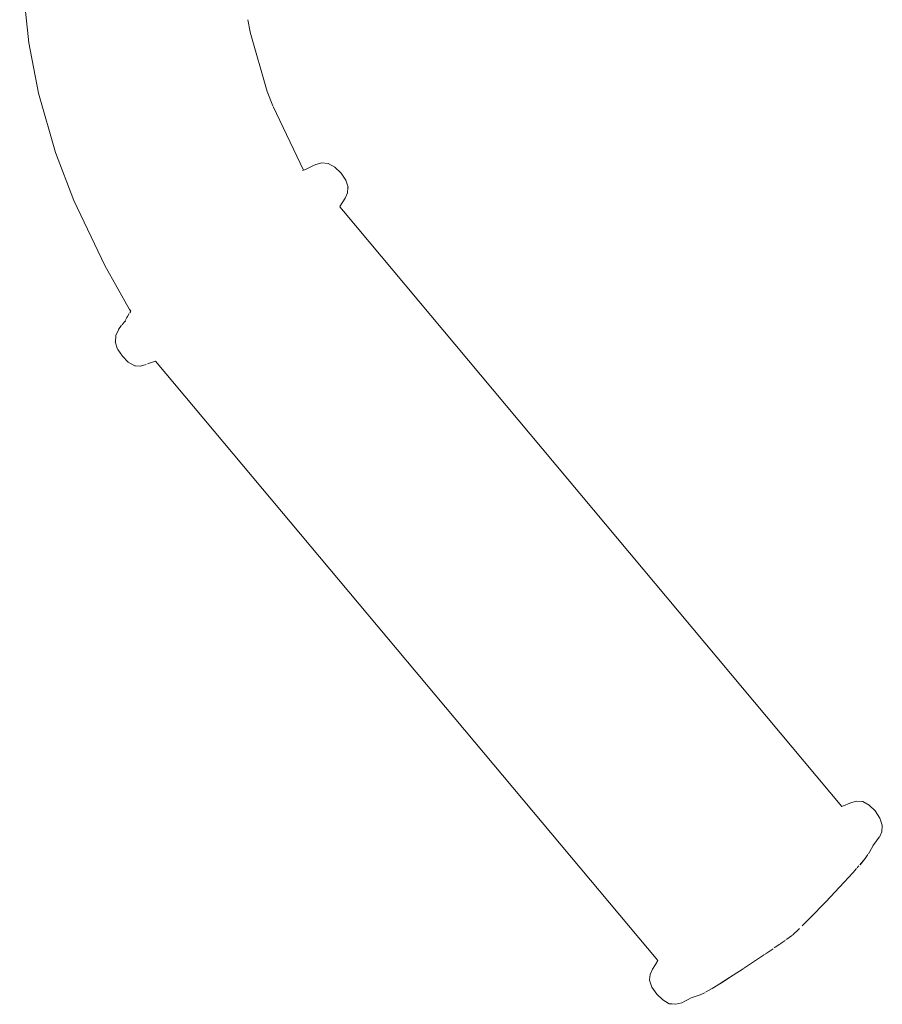
# Model space of a CAD drawing. Units: millimetres. Extents: x 1489 to 3817, y 1667 to 2502.
# Drawn here: x 2350 to 2370, y 1864 to 1887 of the extents above; entities that cross this region are included whole.
import ezdxf

# ---------------------------------------------------------------- set-up
doc = ezdxf.new("R2010")
doc.units = ezdxf.units.MM
doc.layers.add('ProfileEdges_Nr_Pióra__7', color=7, linetype='Continuous', lineweight=18)

msp = doc.modelspace()

# ---------------------------------------------------------------- linework, layer by layer
at = {"layer": 'ProfileEdges_Nr_Pióra__7', "linetype": 'Continuous', "flags": 128}
for points in [[(2349.901, 1888.72), (2350.116, 1886.68)], [(2355.348, 1887.23), (2355.403, 1886.941)], [(2355.405, 1886.933), (2355.813, 1885.52)], [(2350.116, 1886.68), (2350.348, 1885.482)], [(2350.348, 1885.482), (2350.758, 1884.062)], [(2355.813, 1885.518), (2355.948, 1885.174)], [(2355.953, 1885.164), (2356.676, 1883.638)], [(2351.195, 1882.92), (2350.758, 1884.062)], [(2356.936, 1883.758), (2356.84, 1883.715)], [(2356.956, 1883.768), (2356.937, 1883.759)], [(2356.956, 1883.768), (2356.974, 1883.778)], [(2357.115, 1883.814), (2356.974, 1883.778)], [(2357.266, 1883.798), (2357.115, 1883.814)], [(2357.426, 1883.713), (2357.266, 1883.798)], [(2356.676, 1883.638), (2356.654, 1883.63)], [(2356.745, 1883.662), (2356.676, 1883.638)], [(2356.745, 1883.662), (2356.837, 1883.713)], [(2357.577, 1883.572), (2357.43, 1883.711)], [(2357.577, 1883.572), (2357.687, 1883.404)], [(2357.688, 1883.402), (2357.742, 1883.239)], [(2357.672, 1882.976), (2357.73, 1883.097)], [(2357.73, 1883.097), (2357.741, 1883.226)], [(2357.741, 1883.226), (2357.742, 1883.239)], [(2351.195, 1882.92), (2351.932, 1881.363)], [(2357.545, 1882.772), (2357.672, 1882.976)], [(2357.635, 1882.662), (2357.545, 1882.769)], [(2369.535, 1868.448), (2357.635, 1882.662)], [(2351.932, 1881.363), (2352.525, 1880.315)], [(2352.554, 1880.277), (2352.525, 1880.315)], [(2352.552, 1880.275), (2352.529, 1880.237)], [(2352.399, 1880.012), (2352.346, 1879.95)], [(2352.425, 1880.037), (2352.399, 1880.012)], [(2352.41, 1880.028), (2352.399, 1880.012)], [(2352.412, 1880.031), (2352.454, 1880.106)], [(2352.454, 1880.106), (2352.463, 1880.124)], [(2352.463, 1880.124), (2352.475, 1880.15)], [(2352.475, 1880.15), (2352.515, 1880.222)], [(2352.259, 1879.832), (2352.195, 1879.691)], [(2352.335, 1879.94), (2352.262, 1879.836)], [(2352.24, 1879.366), (2352.185, 1879.539)], [(2352.195, 1879.691), (2352.186, 1879.545)], [(2352.356, 1879.197), (2352.243, 1879.361)], [(2352.492, 1879.059), (2352.356, 1879.197)], [(2352.647, 1878.97), (2352.495, 1879.056)], [(2352.957, 1879.015), (2353.148, 1879.084)], [(2353.148, 1879.084), (2365.139, 1864.768)], [(2352.647, 1878.97), (2352.666, 1878.97)], [(2352.666, 1878.97), (2352.79, 1878.96)], [(2352.79, 1878.96), (2352.922, 1879.002)], [(2369.76, 1868.538), (2369.535, 1868.448)], [(2369.894, 1868.576), (2369.76, 1868.538)], [(2370.033, 1868.565), (2369.894, 1868.576)], [(2370.185, 1868.48), (2370.035, 1868.564)], [(2370.328, 1868.339), (2370.189, 1868.478)], [(2369.535, 1868.448), (2369.524, 1868.444)], [(2370.443, 1868.17), (2370.328, 1868.339)], [(2370.5, 1867.998), (2370.443, 1868.17)], [(2370.489, 1867.843), (2370.429, 1867.715)], [(2370.498, 1867.982), (2370.489, 1867.843)], [(2370.5, 1867.998), (2370.498, 1867.982)], [(2370.364, 1867.628), (2370.273, 1867.504)], [(2370.364, 1867.628), (2370.426, 1867.71)], [(2370.157, 1867.301), (2370.092, 1867.206)], [(2370.169, 1867.315), (2370.27, 1867.501)], [(2369.986, 1867.082), (2369.961, 1867.053)], [(2370.092, 1867.206), (2369.967, 1867.055)], [(2370.001, 1867.099), (2369.99, 1867.087)], [(2370.092, 1867.206), (2370.006, 1867.105)], [(2369.797, 1866.864), (2369.59, 1866.642)], [(2369.887, 1866.968), (2369.797, 1866.864)], [(2369.9, 1866.982), (2369.926, 1867.012)], [(2369.926, 1867.012), (2369.941, 1867.03)], [(2369.59, 1866.642), (2369.148, 1866.171)], [(2369.148, 1866.171), (2368.779, 1865.789)], [(2368.629, 1865.639), (2368.754, 1865.765)], [(2368.754, 1865.765), (2368.778, 1865.788)], [(2368.366, 1865.382), (2368.506, 1865.518)], [(2368.52, 1865.532), (2368.506, 1865.518)], [(2368.585, 1865.595), (2368.6, 1865.612)], [(2368.605, 1865.616), (2368.622, 1865.633)], [(2368.086, 1865.182), (2368.067, 1865.169)], [(2368.086, 1865.182), (2368.179, 1865.245)], [(2368.197, 1865.261), (2368.215, 1865.274)], [(2368.328, 1865.354), (2368.216, 1865.275)], [(2368.328, 1865.354), (2368.357, 1865.375)], [(2367.723, 1864.933), (2367.893, 1865.047)], [(2367.942, 1865.085), (2367.921, 1865.068)], [(2367.942, 1865.085), (2367.979, 1865.111)], [(2368.039, 1865.149), (2367.979, 1865.111)], [(2368.067, 1865.169), (2368.039, 1865.149)], [(2365.086, 1864.672), (2365.139, 1864.768)], [(2365.14, 1864.766), (2365.086, 1864.672)], [(2367.666, 1864.895), (2367.186, 1864.576)], [(2367.666, 1864.895), (2367.686, 1864.909)], [(2367.705, 1864.92), (2367.719, 1864.931)], [(2365.016, 1864.562), (2364.954, 1864.438)], [(2365.084, 1864.67), (2365.016, 1864.562)], [(2366.938, 1864.416), (2367.175, 1864.568)], [(2364.996, 1864.135), (2364.942, 1864.298)], [(2364.954, 1864.438), (2364.943, 1864.31)], [(2366.579, 1864.19), (2366.697, 1864.264)], [(2366.659, 1864.235), (2366.938, 1864.416)], [(2366.697, 1864.264), (2366.763, 1864.306)], [(2366.763, 1864.306), (2366.938, 1864.416)], [(2365.112, 1863.967), (2364.999, 1864.13)], [(2366.277, 1864.009), (2366.437, 1864.101)], [(2366.579, 1864.19), (2366.437, 1864.101)], [(2366.659, 1864.235), (2366.579, 1864.19)], [(2365.112, 1863.967), (2365.255, 1863.826)], [(2365.255, 1863.826), (2365.324, 1863.789)], [(2365.414, 1863.737), (2365.324, 1863.789)], [(2365.798, 1863.806), (2365.714, 1863.76)], [(2365.846, 1863.829), (2365.798, 1863.806)], [(2365.849, 1863.831), (2365.939, 1863.875)], [(2366.148, 1863.946), (2365.939, 1863.875)], [(2366.148, 1863.946), (2366.239, 1863.99)], [(2366.261, 1864), (2366.239, 1863.99)], [(2365.414, 1863.737), (2365.483, 1863.732)], [(2365.483, 1863.732), (2365.569, 1863.723)], [(2365.569, 1863.723), (2365.714, 1863.76)]]:
    msp.add_lwpolyline(points, dxfattribs=at)

doc.saveas('drawing.dxf')
